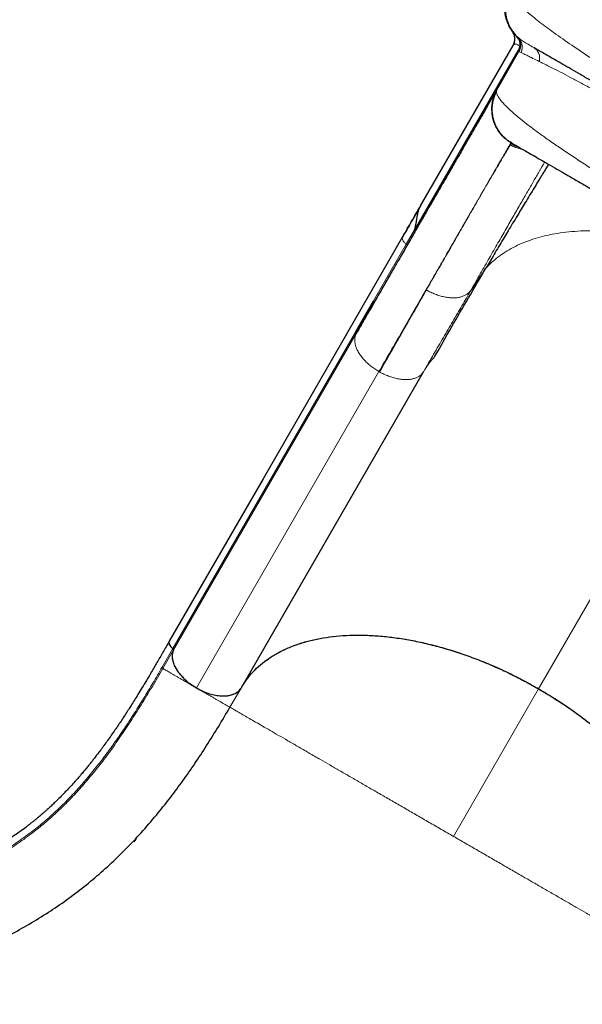
# Model space of a CAD drawing. Extents: x -106 to 375, y -9 to 439.
# Drawn here: x 145 to 167, y 156 to 194 of the extents above; entities that cross this region are included whole.
import ezdxf

# ---------------------------------------------------------------- set-up
doc = ezdxf.new("R2010")
doc.units = 0
doc.header["$LTSCALE"] = 0.125
doc.header["$MEASUREMENT"] = 0
doc.layers.add('CONTOUR', color=7, linetype='CONTINUOUS')

msp = doc.modelspace()

# ---------------------------------------------------------------- linework, layer by layer
at = {"layer": 'CONTOUR', "lineweight": 25}
for p, q in [((164.16107, 193.76297), (164.18187, 193.73703)), ((164.27043, 193.65493), (164.19492, 193.73098)), ((164.2078, 193.71933), (164.21086, 193.72462)), ((164.28038, 193.66226), (164.21588, 193.7118)), ((160.44021, 187.19366), (164.02747, 193.40698)), ((160.20561, 186.25078), (164.22384, 193.21054)), ((163.39441, 191.6855), (164.24362, 193.15636)), ((163.39077, 191.67832), (163.35928, 191.62092)), ((163.36565, 191.62693), (163.36206, 191.61962)), ((163.39168, 191.67731), (163.39442, 191.6855)), ((163.96769, 189.63336), (163.90889, 189.67259)), ((163.96482, 189.63379), (163.96769, 189.63336)), ((160.44021, 187.19366), (160.41854, 187.15614)), ((160.20637, 186.26678), (160.20561, 186.25078)), ((157.91956, 182.30482), (158.61833, 183.51688)), ((157.9473, 182.24879), (158.6453, 183.4598)), ((153.49029, 168.53105), (160.56031, 180.77668)), ((153.47607, 168.50705), (153.49068, 168.53078)), ((149.35385, 162.58054), (149.41482, 162.66733)), ((149.43116, 162.68994), (149.41521, 162.66704))]:
    msp.add_line(p, q, dxfattribs=at)
at = {"layer": 'CONTOUR', "lineweight": 18}
for p, q in [((164.22384, 193.21054), (164.22062, 193.21324)), ((163.94609, 189.59), (163.925, 189.55695)), ((163.94373, 189.63694), (163.95119, 189.63582)), ((160.20557, 186.2663), (159.88557, 185.71216)), ((158.61833, 183.51688), (159.88603, 185.7126)), ((162.38838, 183.91969), (162.98474, 184.79899)), ((173.90746, 183.89463), (165.01842, 168.49837)), ((150.84954, 170.05918), (157.91956, 182.30482)), ((157.9473, 182.24879), (150.87728, 170.00315)), ((158.83109, 180.78158), (151.76107, 168.53595)), ((158.85583, 180.76749), (158.83109, 180.78158)), ((150.8782, 170.00397), (150.46322, 169.28518)), ((153.0605, 167.78568), (153.49068, 168.53078)), ((165.01881, 168.49809), (161.72075, 162.78568))]:
    msp.add_line(p, q, dxfattribs=at)
at = {"layer": 'CONTOUR', "lineweight": 25, "flags": 128}
msp.add_lwpolyline([(159.74911, 185.99486), (155.99862, 179.49881), (154.34377, 176.63254), (150.71191, 170.34196)], dxfattribs=at)
at = {"layer": 'CONTOUR', "lineweight": 25}
for points, knots in [([(163.99858, 193.95069), (163.95796, 194.01183), (163.87605, 194.13511), (163.78898, 194.34135), (163.73121, 194.55825), (163.70717, 194.7803), (163.71543, 194.99989), (163.75553, 195.20957), (163.80763, 195.37585), (163.85448, 195.46652), (163.86978, 195.49616)], [0, 0, 0, 0, 0.13482892, 0.2718737, 0.40964822, 0.54661849, 0.68130322, 0.81236594, 0.93868519, 1, 1, 1, 1]), ([(163.89814, 195.52158), (163.8726, 195.46863), (163.823, 195.36578), (163.77339, 195.20764), (163.74216, 195.05787), (163.72616, 194.90771), (163.72516, 194.76478), (163.73703, 194.63253), (163.75803, 194.50926), (163.79246, 194.37483), (163.85121, 194.21556), (163.93422, 194.05472), (164.03939, 193.90225), (164.15155, 193.77143), (164.23963, 193.69733), (164.28077, 193.66271)], [0, 0, 0, 0, 0.085657038, 0.16639631, 0.241026947, 0.308582367, 0.386395854, 0.449191717, 0.502116276, 0.568761474, 0.651453322, 0.749431489, 0.832102337, 0.92156955, 1, 1, 1, 1]), ([(164.05118, 193.88394), (164.04421, 193.89231), (164.02057, 193.92072), (164.00426, 193.94389), (164.00096, 193.94823), (163.99932, 193.95037)], [0, 0, 0, 0, 0.17434847, 0.59122534, 1, 1, 1, 1]), ([(164.03814, 193.9091), (164.04627, 193.89781), (164.05448, 193.88641), (164.05871, 193.87327), (164.05876, 193.87314)], [0, 0, 0, 0, 0.98968077, 1, 1, 1, 1]), ([(164.1619, 193.76217), (164.17958, 193.7432), (164.21567, 193.70448), (164.25804, 193.63536), (164.29013, 193.55872), (164.309, 193.47647), (164.31388, 193.39218), (164.30448, 193.30953), (164.28307, 193.23117), (164.25917, 193.1838), (164.24746, 193.16059)], [0, 0, 0, 0, 0.11905187, 0.24299499, 0.37044093, 0.4997323, 0.62906088, 0.75661521, 0.8807288, 1, 1, 1, 1]), ([(164.08788, 193.55208), (164.08783, 193.55193), (164.07524, 193.51301), (164.06633, 193.49095), (164.05745, 193.46898)], [0, 0, 0, 0, 0.00381661, 1, 1, 1, 1]), ([(186.6113, 180.74639), (186.55882, 180.77669), (186.45396, 180.83723), (186.25953, 180.94948), (186.03539, 181.07889), (185.77829, 181.22732), (185.48813, 181.39485), (185.16595, 181.58086), (184.81209, 181.78516), (184.42646, 182.00781), (184.01155, 182.24735), (183.56848, 182.50316), (183.098, 182.77479), (182.60373, 183.06016), (182.08747, 183.35822), (181.55069, 183.66813), (180.99776, 183.98737), (180.43089, 184.31465), (179.85199, 184.64888), (179.26562, 184.98742), (178.67408, 185.32894), (178.07937, 185.6723), (177.48569, 186.01506), (176.89509, 186.35604), (176.30937, 186.69421), (175.72204, 187.0333), (175.13471, 187.3724), (174.54897, 187.71058), (173.95835, 188.05157), (173.36464, 188.39435), (172.76987, 188.73774), (172.17828, 189.0793), (171.59185, 189.41787), (171.01286, 189.75215), (170.44591, 190.07948), (169.89288, 190.39877), (169.35598, 190.70875), (168.83961, 191.00688), (168.34522, 191.29231), (167.87458, 191.56404), (167.43137, 191.81992), (167.01633, 192.05955), (166.63052, 192.2823), (166.2765, 192.48669), (165.95417, 192.67279), (165.6638, 192.84043), (165.40658, 192.98894), (165.18231, 193.11842), (164.98768, 193.23079), (164.88271, 193.29139), (164.83018, 193.32172)], [0, 0, 0, 0, 0.019862025, 0.039686759, 0.059528318, 0.080213499, 0.100861201, 0.121532618, 0.142807957, 0.164043203, 0.18530495, 0.206888295, 0.228429987, 0.249999556, 0.271582894, 0.293124585, 0.314694161, 0.335969481, 0.357204727, 0.378466492, 0.399151648, 0.41979935, 0.440470794, 0.460329447, 0.480154182, 0.499999137, 0.519857829, 0.539682587, 0.559527552, 0.580212787, 0.600860557, 0.621532054, 0.642807487, 0.664042838, 0.685304698, 0.706888163, 0.72842998, 0.749999676, 0.771583141, 0.793124957, 0.814694653, 0.835970086, 0.857205436, 0.878467295, 0.899152509, 0.919800257, 0.940471733, 0.960320306, 0.980145042, 1, 1, 1, 1]), ([(163.36237, 191.62868), (163.35663, 191.61874), (163.34539, 191.59927), (163.30941, 191.53695), (163.2621, 191.455), (163.20396, 191.3543), (163.1375, 191.23918), (163.06447, 191.11269), (162.98659, 190.9778), (162.90481, 190.83616), (162.82, 190.68925), (162.73332, 190.53913), (162.64594, 190.38777), (162.55955, 190.23815), (162.47522, 190.09208), (162.39434, 189.952), (162.31778, 189.81939), (162.24479, 189.69296), (162.1705, 189.56429), (162.08925, 189.42356), (161.9968, 189.26344), (161.89211, 189.08211), (161.77482, 188.87895), (161.64401, 188.65239), (161.49971, 188.40244), (161.34116, 188.12783), (161.16762, 187.82726), (160.97724, 187.4975), (160.76762, 187.13443), (160.53741, 186.7357), (160.28522, 186.29889), (160.0112, 185.82427), (159.71424, 185.30992), (159.41747, 184.79591), (159.12451, 184.28848), (158.839, 183.79396), (158.53703, 183.27095), (158.23805, 182.7531), (158.03602, 182.40318), (157.94314, 182.24229)], [0, 0, 0, 0, 0.03829401, 0.07503713, 0.11022913, 0.14386945, 0.17595742, 0.20596081, 0.23446573, 0.26147191, 0.28697921, 0.31141029, 0.33428765, 0.35561151, 0.3753821, 0.39359966, 0.40998044, 0.42486347, 0.4392069, 0.45500167, 0.47263813, 0.49184324, 0.51261711, 0.53495981, 0.55887136, 0.58388295, 0.6104076, 0.63844504, 0.66799488, 0.69963542, 0.732843, 0.76761741, 0.80395887, 0.84186838, 0.87275608, 0.90461322, 0.93743998, 0.97123621, 1, 1, 1, 1]), ([(163.96769, 189.63336), (163.98477, 189.6235), (164.019, 189.60374), (164.12371, 189.54328), (164.26645, 189.46087), (164.44907, 189.35544), (164.6696, 189.22811), (164.9271, 189.07945), (165.21995, 188.91037), (165.54719, 188.72144), (165.90738, 188.51348), (166.29791, 188.28801), (166.71696, 188.04607), (167.16279, 187.78867), (167.63381, 187.51673), (168.12875, 187.23097), (168.64572, 186.9325), (169.18179, 186.623), (169.73449, 186.3039), (170.30188, 185.97632), (170.88224, 185.64125), (171.47401, 185.29958), (172.07523, 184.95247), (172.68293, 184.60162), (173.2943, 184.24864), (173.90731, 183.89472), (174.52032, 183.5408), (175.13169, 183.18783), (175.73938, 182.83697), (176.34059, 182.48986), (176.93235, 182.14821), (177.51276, 181.81311), (178.08021, 181.48549), (178.6329, 181.1664), (179.16899, 180.85689), (179.68598, 180.5584), (180.1809, 180.27266), (180.65193, 180.00071), (181.09778, 179.7433), (181.5168, 179.50138), (181.90736, 179.27589), (182.26758, 179.06791), (182.59483, 178.87898), (182.8878, 178.70983), (183.14544, 178.56109), (183.36602, 178.43373), (183.54876, 178.32823), (183.69156, 178.24578), (183.79617, 178.18539), (183.83023, 178.16572), (183.84723, 178.1559)], [0, 0, 0, 0, 0.02070704, 0.04149568, 0.06246294, 0.0832691, 0.10407665, 0.12497576, 0.14572417, 0.16652818, 0.18747327, 0.20830658, 0.22911486, 0.2499799, 0.27074453, 0.29155145, 0.31247972, 0.33332658, 0.3541384, 0.37499181, 0.39578346, 0.4165932, 0.43749648, 0.45836262, 0.47917195, 0.49999919, 0.52080701, 0.54161593, 0.56250095, 0.58338492, 0.60419468, 0.62500558, 0.64584406, 0.66665602, 0.68751815, 0.70843207, 0.7292393, 0.75001887, 0.77086906, 0.79167709, 0.81252474, 0.83345486, 0.85425917, 0.87502308, 0.89591387, 0.91672233, 0.93753866, 0.95850372, 0.97929163, 1, 1, 1, 1]), ([(165.40353, 188.80438), (165.38675, 188.77709), (165.33488, 188.69273), (165.25548, 188.56339), (165.18654, 188.45102), (165.14671, 188.38606), (165.12927, 188.35762), (165.11347, 188.33183), (165.0993, 188.3087), (165.08675, 188.28823), (165.07583, 188.2704), (165.06403, 188.25113), (164.99036, 188.13081), (164.85791, 187.91419), (164.67393, 187.61255), (164.50258, 187.33095), (164.3287, 187.04453), (164.15093, 186.75093), (163.96983, 186.45091), (163.80119, 186.17066), (163.6336, 185.89127), (163.46559, 185.61018), (163.2962, 185.3256), (163.13625, 185.05586), (163.03456, 184.88342), (162.98483, 184.79909)], [0, 0, 0, 0, 0.01949825, 0.06027892, 0.09271021, 0.10016161, 0.10697927, 0.1131628, 0.11871188, 0.12362622, 0.12790555, 0.13154966, 0.13750797, 0.2146157, 0.28807617, 0.35668939, 0.42042343, 0.49865908, 0.5740844, 0.64449908, 0.70988183, 0.78668959, 0.86083378, 0.93194024, 1, 1, 1, 1]), ([(159.75921, 186.00901), (159.87177, 186.20437), (160.09689, 186.5951), (160.32639, 186.99379), (160.44114, 187.19313)], [0, 0, 0, 0, 0.50001024, 1, 1, 1, 1]), ([(160.44114, 187.19313), (160.42324, 187.15885), (160.38829, 187.09193), (160.35808, 187.00293), (160.3385, 186.93348), (160.32616, 186.88291), (160.3155, 186.83349), (160.29778, 186.74201), (160.27618, 186.60734), (160.24703, 186.4333), (160.22014, 186.32315), (160.20637, 186.26678)], [0, 0, 0, 0, 0.11610926, 0.2267011, 0.27997658, 0.33191344, 0.38254137, 0.43189847, 0.61343346, 0.80218874, 1, 1, 1, 1]), ([(160.41399, 187.14313), (160.30365, 186.95202), (160.07499, 186.55597), (159.85463, 186.17428), (159.7406, 185.97679)], [0, 0, 0, 0, 0.48256303, 1, 1, 1, 1]), ([(160.20465, 186.25018), (160.20911, 186.24589), (160.21806, 186.23728), (160.22591, 186.22338), (160.22959, 186.21), (160.22715, 186.20293), (160.22593, 186.19941)], [0, 0, 0, 0, 0.25052202, 0.50210128, 0.75231543, 1, 1, 1, 1]), ([(159.74164, 185.97634), (159.74183, 185.97766), (159.74286, 185.98454), (159.74705, 185.98983), (159.75044, 185.9941)], [0, 0, 0, 0, 0.19187428, 1, 1, 1, 1]), ([(161.00298, 181.37608), (161.2147, 181.74724), (161.63815, 182.48958), (162.29974, 183.63213), (162.7564, 184.41002), (162.98474, 184.79899)], [0, 0, 0, 0, 0.33331972, 0.66664723, 1, 1, 1, 1]), ([(158.85557, 180.76705), (158.98562, 180.99447), (159.24572, 181.4493), (159.62121, 182.10613), (159.98479, 182.74236), (160.33611, 183.35735), (160.55864, 183.7471), (160.66991, 183.94197)], [0, 0, 0, 0, 0.20001942, 0.40003064, 0.60002998, 0.80001778, 1, 1, 1, 1]), ([(153.49029, 168.53105), (153.55855, 168.6403), (153.6953, 168.85919), (153.94996, 169.15726), (154.23893, 169.432), (154.56397, 169.67943), (154.92278, 169.89873), (155.31536, 170.0883), (155.73967, 170.24824), (156.19337, 170.37806), (156.6734, 170.4769), (157.17748, 170.544), (157.70452, 170.57847), (158.25233, 170.58098), (158.81829, 170.55178), (159.39861, 170.49104), (159.99066, 170.39873), (160.59282, 170.27442), (161.20295, 170.11929), (161.81802, 169.93436), (162.43389, 169.72084), (163.06727, 169.47193), (163.71501, 169.1843), (164.37484, 168.85943), (164.80399, 168.61867), (165.01842, 168.49837)], [0, 0, 0, 0, 0.04287209, 0.08589058, 0.12895899, 0.17197793, 0.21485041, 0.25772399, 0.30074427, 0.34381464, 0.38683553, 0.42970965, 0.4725434, 0.51552348, 0.55855276, 0.60153198, 0.64436501, 0.68720845, 0.73019791, 0.77323701, 0.81622663, 0.8590702, 0.90602521, 0.95304464, 1, 1, 1, 1]), ([(153.49068, 168.53078), (153.55886, 168.63989), (153.69545, 168.8585), (153.94982, 169.15619), (154.23841, 169.43061), (154.56295, 169.67782), (154.92103, 169.8971), (155.31286, 170.0867), (155.73654, 170.24658), (156.18956, 170.3764), (156.66884, 170.47535), (157.17224, 170.54292), (157.69894, 170.57789), (158.24691, 170.58063), (158.8131, 170.55158), (159.39368, 170.49097), (159.98574, 170.39898), (160.58769, 170.27512), (161.19744, 170.12042), (161.81215, 169.93588), (162.42772, 169.72277), (163.00539, 169.49578), (163.54358, 169.26107), (164.04209, 169.02397), (164.53546, 168.77115), (164.85778, 168.58907), (165.01881, 168.49809)], [0, 0, 0, 0, 0.04282022, 0.08578596, 0.12880204, 0.17176961, 0.21459139, 0.25741467, 0.30038374, 0.34340421, 0.38637693, 0.4292033, 0.47206019, 0.51506353, 0.55811795, 0.60112391, 0.64398301, 0.68680454, 0.72977242, 0.77279002, 0.815758, 0.85857961, 0.8939081, 0.92929091, 0.96467279, 1, 1, 1, 1]), ([(150.71138, 170.34246), (150.62927, 170.20018), (150.47072, 169.92548), (150.24148, 169.52821), (150.02967, 169.16256), (149.83617, 168.83484), (149.6613, 168.54365), (149.50446, 168.28681), (149.36519, 168.06224), (149.242, 167.86651), (149.08068, 167.61358), (148.8711, 167.29215), (148.60336, 166.89533), (148.37188, 166.56537), (148.18499, 166.30745), (148.05195, 166.1278), (147.93071, 165.96744), (147.82171, 165.82601), (147.72316, 165.70035), (147.62887, 165.58206), (147.53048, 165.46062), (147.42135, 165.3284), (147.29924, 165.18353), (147.1644, 165.02738), (146.9593, 164.79615), (146.68981, 164.50624), (146.42426, 164.239), (146.22848, 164.05102), (146.10569, 163.93619), (145.99239, 163.83285), (145.89274, 163.74394), (145.80757, 163.66941), (145.73085, 163.60337), (145.65163, 163.53619), (145.56711, 163.46576), (145.47469, 163.39018), (145.37655, 163.31145), (145.26759, 163.22592), (145.12214, 163.11444), (144.94735, 162.98496), (144.74904, 162.84413), (144.56194, 162.71642), (144.38384, 162.59927), (144.19046, 162.47642), (143.97344, 162.34401), (143.7259, 162.19991), (143.45351, 162.04884), (143.14925, 161.88883), (142.80705, 161.7191), (142.4424, 161.54901), (142.0713, 161.3862), (141.78018, 161.26555), (141.57449, 161.18332), (141.4521, 161.13526), (141.33994, 161.09196), (141.24386, 161.05541), (141.16763, 161.02674), (141.09762, 161.00065), (141.01741, 160.97102), (140.91043, 160.93198), (140.77361, 160.88283), (140.50631, 160.78863), (140.11587, 160.65662), (139.60633, 160.49415), (139.09495, 160.33987), (138.58086, 160.19189), (138.06353, 160.04832), (137.45671, 159.88455), (136.76154, 159.69944), (135.98672, 159.49179), (135.2191, 159.28621), (134.63808, 159.13055), (134.24273, 159.02463), (134.02384, 158.96598), (133.79146, 158.90372), (133.53354, 158.83461), (133.24161, 158.75639), (132.92253, 158.67089), (132.57756, 158.57845), (132.20797, 158.47942), (131.80786, 158.37221), (131.37723, 158.25682), (131.07996, 158.17716), (130.92624, 158.13597)], [0, 0, 0, 0, 0.01744394, 0.03368054, 0.04870471, 0.06251772, 0.07513317, 0.08636165, 0.09644003, 0.1053691, 0.11318623, 0.131668, 0.1512987, 0.17208225, 0.18269571, 0.19249942, 0.20139544, 0.20938376, 0.21646439, 0.22303685, 0.23006594, 0.23801717, 0.24688992, 0.2566833, 0.26729645, 0.29122016, 0.31441301, 0.32332533, 0.33202119, 0.33981946, 0.34659675, 0.35235309, 0.35709415, 0.36207895, 0.36826635, 0.37397149, 0.38041898, 0.38760876, 0.39528202, 0.40861686, 0.42106005, 0.43261176, 0.44327216, 0.45354061, 0.46736144, 0.48161071, 0.49637367, 0.51346945, 0.53168863, 0.5510001, 0.56979479, 0.58715681, 0.59316417, 0.59897908, 0.60434062, 0.60875983, 0.61222524, 0.61478006, 0.6182933, 0.62308684, 0.62916133, 0.63651735, 0.65828301, 0.67930237, 0.69956254, 0.71928609, 0.73873179, 0.75790483, 0.78634794, 0.81476484, 0.84304402, 0.87063514, 0.87858445, 0.88646842, 0.89467833, 0.90411029, 0.91479953, 0.92674605, 0.93916148, 0.95269459, 0.96734538, 0.98311385, 1, 1, 1, 1]), ([(150.70983, 170.32949), (150.70521, 170.32106), (150.69089, 170.29496), (150.70125, 170.23521), (150.73928, 170.16092), (150.79482, 170.09988), (150.83613, 170.06868), (150.85, 170.05821)], [0, 0, 0, 0, 0.11983824, 0.37102132, 0.62267535, 0.87337706, 1, 1, 1, 1]), ([(150.7131, 170.34141), (150.70647, 170.3249), (150.6929, 170.29111), (150.70927, 170.22282), (150.75195, 170.14752), (150.80666, 170.09094), (150.84305, 170.06399), (150.84954, 170.05918)], [0, 0, 0, 0, 0.21118291, 0.43243298, 0.68254912, 0.94341796, 1, 1, 1, 1]), ([(150.87728, 170.00315), (150.85957, 169.95739), (150.82415, 169.86584), (150.82038, 169.70635), (150.85246, 169.53655), (150.92244, 169.35857), (151.03126, 169.17758), (151.17278, 169.00109), (151.34121, 168.83517), (151.53552, 168.67585), (151.6834, 168.58412), (151.76107, 168.53595)], [0, 0, 0, 0, 0.11058513, 0.2212129, 0.33169044, 0.44214252, 0.55377173, 0.66543694, 0.77315207, 0.88086062, 1, 1, 1, 1]), ([(150.87728, 170.00315), (150.87822, 170.00735), (150.88007, 170.01553), (150.8749, 170.03037), (150.86477, 170.04537), (150.85433, 170.05426), (150.84907, 170.05874)], [0, 0, 0, 0, 0.25611677, 0.50020082, 0.74831102, 1, 1, 1, 1]), ([(150.85, 170.05821), (150.85542, 170.05397), (150.86627, 170.04547), (150.87663, 170.03061), (150.88178, 170.01564), (150.87926, 170.00765), (150.87793, 170.00343)], [0, 0, 0, 0, 0.24704483, 0.49481175, 0.73374157, 1, 1, 1, 1]), ([(150.84127, 169.8908), (150.83815, 169.88186), (150.81897, 169.82677), (150.82065, 169.70874), (150.85014, 169.54087), (150.92018, 169.36411), (151.02621, 169.18529), (151.1649, 169.00891), (151.3333, 168.84091), (151.53137, 168.67814), (151.68235, 168.58466), (151.76164, 168.53557)], [0, 0, 0, 0, 0.02333015, 0.14376716, 0.26420001, 0.38464217, 0.50526314, 0.6258935, 0.74633732, 0.86678249, 1, 1, 1, 1]), ([(151.76107, 168.53595), (151.83461, 168.49631), (151.98391, 168.41585), (152.21586, 168.32646), (152.4481, 168.26138), (152.67231, 168.22546), (152.88554, 168.22043), (153.07398, 168.24748), (153.23692, 168.3028), (153.35405, 168.37407), (153.43809, 168.4518), (153.47282, 168.50452), (153.49029, 168.53105)], [0, 0, 0, 0, 0.106394511, 0.215978363, 0.322324672, 0.431648303, 0.539274993, 0.650344324, 0.753787476, 0.859937472, 0.92953413, 1, 1, 1, 1]), ([(151.76164, 168.53557), (151.83582, 168.49555), (151.9842, 168.41549), (152.21583, 168.3252), (152.44587, 168.26097), (152.6692, 168.22543), (152.87867, 168.22039), (153.06913, 168.24483), (153.23323, 168.29964), (153.37116, 168.379), (153.43188, 168.45437), (153.46202, 168.49177)], [0, 0, 0, 0, 0.111303002, 0.222615281, 0.333918784, 0.445229776, 0.556666923, 0.668112308, 0.779290085, 0.890464471, 1, 1, 1, 1]), ([(165.01842, 168.49837), (165.21153, 168.3839), (165.5984, 168.15459), (166.15991, 167.78305), (166.70493, 167.39361), (167.2286, 166.98677), (167.72856, 166.56494), (168.20249, 166.12891), (168.64951, 165.68042), (169.0677, 165.22174), (169.45428, 164.75594), (169.80699, 164.2854), (170.12399, 163.81149), (170.40514, 163.33579), (170.64946, 162.86044), (170.8553, 162.38863), (171.02128, 161.92264), (171.14594, 161.46412), (171.22992, 161.0143), (171.27317, 160.57531), (171.27534, 160.1501), (171.23502, 159.72765), (171.14581, 159.31238), (171.00867, 158.90552), (170.87672, 158.65581), (170.8108, 158.53105)], [0, 0, 0, 0, 0.04287209, 0.08589058, 0.12895898, 0.17197793, 0.2148504, 0.25772399, 0.30074426, 0.34381463, 0.38683552, 0.42970963, 0.47254339, 0.51552347, 0.55855275, 0.60153197, 0.644365, 0.68720844, 0.7301979, 0.773237, 0.81622662, 0.85907019, 0.90602521, 0.95304463, 1, 1, 1, 1]), ([(165.01881, 168.49809), (165.17777, 168.40433), (165.49581, 168.21674), (165.96012, 167.91686), (166.41781, 167.60172), (166.86622, 167.27037), (167.30372, 166.92393), (167.72067, 166.56986), (168.11598, 166.20949), (168.48914, 165.84429), (168.84626, 165.4684), (169.18552, 165.08273), (169.50534, 164.68841), (169.79879, 164.294), (170.06538, 163.90085), (170.30518, 163.51023), (170.52189, 163.11587), (170.71379, 162.71903), (170.87983, 162.32104), (171.01638, 161.93078), (171.12377, 161.54939), (171.20273, 161.17782), (171.25441, 160.80992), (171.27725, 160.44722), (171.27065, 160.09111), (171.23488, 159.74912), (171.17096, 159.42189), (171.07944, 159.11028), (170.96253, 158.81107), (170.86161, 158.62416), (170.81119, 158.53078)], [0, 0, 0, 0, 0.03524609, 0.07051971, 0.10576659, 0.14203152, 0.17832553, 0.21459003, 0.24983722, 0.28511201, 0.32035965, 0.35663098, 0.39293151, 0.42920284, 0.46447622, 0.49977679, 0.5350497, 0.57135245, 0.6076848, 0.64398799, 0.67923254, 0.71450384, 0.74974762, 0.78601885, 0.82232009, 0.85859218, 0.89391753, 0.9292972, 0.96467593, 1, 1, 1, 1]), ([(138.74562, 156.80149), (139.03016, 156.87956), (139.59926, 157.03572), (140.41681, 157.28526), (141.20792, 157.54707), (141.97021, 157.82309), (142.70508, 158.11392), (143.46043, 158.44096), (144.231, 158.80929), (145.01196, 159.22501), (145.7603, 159.66819), (146.4784, 160.14062), (147.16872, 160.64414), (147.83375, 161.18061), (148.47594, 161.75197), (149.0977, 162.36011), (149.70139, 163.00687), (150.25661, 163.65585), (150.768, 164.30082), (151.23911, 164.93538), (151.70303, 165.60025), (152.16068, 166.29664), (152.61331, 167.02175), (152.91144, 167.53104), (153.0605, 167.78568)], [0, 0, 0, 0, 0.04166434, 0.08333044, 0.12499824, 0.16666344, 0.20833026, 0.24999883, 0.29999776, 0.34999818, 0.39999899, 0.44999908, 0.5, 0.55000092, 0.60000101, 0.65000182, 0.70000224, 0.75000117, 0.79166974, 0.83333656, 0.87500176, 0.91666956, 0.95833566, 1, 1, 1, 1]), ([(170.34917, 157.73265), (170.16645, 157.42339), (169.79053, 156.78718), (169.16896, 155.82956), (168.49973, 154.86133), (167.79148, 153.90251), (167.04729, 152.95498), (166.26884, 152.02053), (165.41306, 151.04973), (164.4755, 150.04744), (163.45239, 149.01947), (162.39333, 148.01797), (161.30092, 147.04489), (160.17765, 146.10213), (159.02597, 145.19147), (157.84827, 144.31472), (156.6469, 143.47374), (155.42425, 142.67041), (154.18276, 141.90664), (152.92502, 141.18445), (151.71423, 140.53824), (150.55501, 139.96289), (149.45092, 139.45282), (148.34307, 138.97921), (147.23362, 138.54328), (146.12516, 138.14737), (145.0194, 137.78868), (144.2878, 137.58487), (143.922, 137.48297)], [0, 0, 0, 0, 0.03384519, 0.06962755, 0.10541209, 0.14119533, 0.17697734, 0.21276142, 0.24854653, 0.29029304, 0.33204026, 0.37378878, 0.41553621, 0.45728373, 0.49903188, 0.54078004, 0.58252756, 0.62427499, 0.66602351, 0.70777073, 0.74951724, 0.78530235, 0.82108643, 0.85686843, 0.89265168, 0.92843622, 0.96421858, 1, 1, 1, 1]), ([(137.82128, 132.41851), (138.04093, 132.47736), (138.46679, 132.59147), (139.08541, 132.7572), (139.66373, 132.91216), (140.20175, 133.05634), (140.69946, 133.18976), (141.14926, 133.31034), (141.55264, 133.41846), (141.91109, 133.51452), (142.23556, 133.60138), (142.53801, 133.68224), (142.8594, 133.768), (143.21218, 133.86187), (143.59888, 133.96462), (143.99314, 134.06959), (144.39505, 134.17742), (144.79691, 134.28701), (145.18714, 134.39614), (145.5542, 134.50212), (145.89409, 134.60355), (146.20649, 134.69966), (146.50012, 134.79261), (146.79127, 134.88733), (147.09634, 134.98944), (147.42297, 135.10198), (147.78387, 135.2301), (148.18037, 135.37548), (148.60716, 135.53744), (149.04287, 135.70851), (149.47755, 135.88486), (150.08641, 136.13968), (150.86464, 136.48135), (151.81147, 136.92331), (152.74865, 137.38632), (153.68081, 137.87221), (154.54116, 138.34409), (155.33027, 138.79613), (156.051, 139.22454), (156.77707, 139.67195), (157.51672, 140.14434), (158.21119, 140.60423), (158.85366, 141.04354), (159.42985, 141.44861), (159.87009, 141.76655), (160.17606, 141.9914), (160.35567, 142.12452), (160.53247, 142.25667), (160.70647, 142.3878), (160.8734, 142.51462), (161.02453, 142.63033), (161.14765, 142.72523), (161.24071, 142.79732), (161.30774, 142.84943), (161.36724, 142.89581), (161.43386, 142.94788), (161.52049, 143.01583), (161.62721, 143.09994), (161.74823, 143.19583), (161.92836, 143.33943), (162.16809, 143.53244), (162.47138, 143.78006), (162.80846, 144.05941), (163.17672, 144.36984), (163.56589, 144.70418), (163.95037, 145.04087), (164.32248, 145.37289), (164.68217, 145.69977), (165.09273, 146.07965), (165.55024, 146.51258), (166.05475, 147.00301), (166.62, 147.56742), (167.24557, 148.21313), (167.92508, 148.94312), (168.58596, 149.68264), (169.22678, 150.43033), (169.84304, 151.18098), (170.30209, 151.76537), (170.61719, 152.17873), (170.80023, 152.42246), (170.97969, 152.66506), (171.15722, 152.90872), (171.34045, 153.16413), (171.5371, 153.44292), (171.75276, 153.75457), (171.99092, 154.10634), (172.25042, 154.49943), (172.52968, 154.93496), (172.82299, 155.4075), (173.12791, 155.91656), (173.44171, 156.46128), (173.65815, 156.83625), (173.76974, 157.02958)], [0, 0, 0, 0, 0.01628705, 0.03157784, 0.0458723, 0.05917037, 0.071472, 0.08277694, 0.09252285, 0.10138255, 0.10935626, 0.11658524, 0.12381407, 0.13319232, 0.14275011, 0.15249119, 0.16241951, 0.17251812, 0.18221094, 0.19121744, 0.19953506, 0.20716148, 0.21409634, 0.22099124, 0.2283975, 0.23631514, 0.24474421, 0.25460694, 0.26507406, 0.27566618, 0.28615217, 0.29653215, 0.31972819, 0.34249374, 0.3652253, 0.38795065, 0.41067, 0.42851943, 0.44636841, 0.4643573, 0.4829791, 0.50227625, 0.51731133, 0.5323914, 0.54694761, 0.55172936, 0.55645073, 0.56111174, 0.56571238, 0.57025265, 0.5743911, 0.5777685, 0.58009939, 0.58184755, 0.58314676, 0.58487838, 0.58720327, 0.59012145, 0.59348664, 0.59698562, 0.60471674, 0.61298936, 0.62180351, 0.63247703, 0.64354649, 0.65437846, 0.66495304, 0.67527021, 0.68532995, 0.70061805, 0.71549894, 0.73037323, 0.75188835, 0.77340806, 0.79493044, 0.81645322, 0.83792916, 0.85903423, 0.86590421, 0.87272728, 0.87950357, 0.88623304, 0.89310116, 0.90081897, 0.9094564, 0.91901343, 0.93001192, 0.94201985, 0.95503443, 0.96904626, 0.98403998, 1, 1, 1, 1])]:
    msp.add_open_spline(points, degree=3, knots=knots, dxfattribs=at)
at = {"layer": 'CONTOUR', "lineweight": 18}
for points, knots in [([(163.91455, 195.5131), (163.91154, 195.49076), (163.9025, 195.42349), (164.02828, 195.23865), (164.27975, 194.96492), (164.66029, 194.6253), (165.15619, 194.23047), (165.76441, 193.78451), (166.47532, 193.29187), (167.28098, 192.75641), (168.17272, 192.18227), (169.14069, 191.57434), (170.17549, 190.93725), (171.2669, 190.27596), (172.40448, 189.59561), (173.57749, 188.90198), (174.77526, 188.20073), (175.9867, 187.49811), (177.20096, 186.8003), (178.407, 186.11359), (179.59429, 185.4445), (180.75235, 184.79943), (181.87081, 184.18489), (182.93993, 183.60729), (183.95051, 183.07279), (184.89359, 182.58745), (185.76046, 182.15725), (186.5429, 181.78822), (187.23321, 181.48488), (187.8237, 181.25136), (188.30691, 181.09198), (188.67356, 181.01001), (188.9304, 180.99837), (188.99518, 181.05507), (189.02756, 181.08341)], [0, 0, 0, 0, 0.01585286, 0.04773003, 0.07960321, 0.11148133, 0.14334333, 0.17517104, 0.2069653, 0.23872808, 0.27046295, 0.30217064, 0.33384872, 0.36550328, 0.3971419, 0.42876685, 0.46038083, 0.49198981, 0.52359778, 0.55521116, 0.58683522, 0.61847276, 0.65012888, 0.68180787, 0.71351244, 0.74524495, 0.77700993, 0.80881185, 0.84064365, 0.87249475, 0.90436711, 0.93625325, 0.96813361, 1, 1, 1, 1]), ([(164.21589, 193.71179), (164.19959, 193.72697), (164.16705, 193.75729), (164.16296, 193.76118), (164.16092, 193.76312)], [0, 0, 0, 0, 0.500693947, 1, 1, 1, 1]), ([(164.18187, 193.73703), (164.19721, 193.71941), (164.23526, 193.67573), (164.27057, 193.59299), (164.29177, 193.49409), (164.28504, 193.42409), (164.28168, 193.38912)], [0, 0, 0, 0, 0.18416345, 0.45664403, 0.72849231, 1, 1, 1, 1]), ([(164.33659, 193.13412), (164.35376, 193.18292), (164.389, 193.28309), (164.37894, 193.44521), (164.32331, 193.59746), (164.25108, 193.67434), (164.21589, 193.71179)], [0, 0, 0, 0, 0.24359345, 0.5, 0.75640655, 1, 1, 1, 1]), ([(164.83016, 193.32173), (164.75231, 193.3669), (164.59701, 193.457), (164.42528, 193.56319), (164.3192, 193.63189), (164.28651, 193.65746), (164.28038, 193.66226)], [0, 0, 0, 0, 0.31075558, 0.61991741, 0.92867373, 1, 1, 1, 1]), ([(164.18828, 193.44092), (164.16885, 193.44908), (164.12922, 193.46574), (164.08809, 193.4639), (164.0541, 193.4452), (164.03689, 193.41921), (164.02813, 193.40598)], [0, 0, 0, 0, 0.23561447, 0.48071499, 0.73568142, 1, 1, 1, 1]), ([(164.28082, 193.38963), (164.26367, 193.39978), (164.22975, 193.41987), (164.202, 193.43395), (164.18828, 193.44092)], [0, 0, 0, 0, 0.50556931, 1, 1, 1, 1]), ([(164.22063, 193.21324), (164.23474, 193.24008), (164.26277, 193.2934), (164.27541, 193.35733), (164.28169, 193.38908)], [0, 0, 0, 0, 0.50348289, 1, 1, 1, 1]), ([(164.30889, 193.36505), (164.30864, 193.36715), (164.30813, 193.37143), (164.30233, 193.37786), (164.29389, 193.38399), (164.28571, 193.3874), (164.28169, 193.38908)], [0, 0, 0, 0, 0.24634125, 0.49999356, 0.75365429, 1, 1, 1, 1]), ([(165.03918, 192.79063), (165.04758, 192.84155), (165.06484, 192.94611), (165.02882, 193.10065), (164.95097, 193.23544), (164.86973, 193.29347), (164.83016, 193.32173)], [0, 0, 0, 0, 0.24351509, 0.5, 0.75648491, 1, 1, 1, 1]), ([(164.22371, 193.21049), (164.22795, 193.20593), (164.2366, 193.19661), (164.24381, 193.18189), (164.24739, 193.16772), (164.2449, 193.16016), (164.24368, 193.15648)], [0, 0, 0, 0, 0.24572059, 0.50230287, 0.75748127, 1, 1, 1, 1]), ([(164.33766, 193.13371), (164.31269, 193.14491), (164.26309, 193.16714), (164.25013, 193.16002), (164.24369, 193.15649)], [0, 0, 0, 0, 0.50346815, 1, 1, 1, 1]), ([(165.03918, 192.79063), (164.95572, 192.83073), (164.78908, 192.91081), (164.59417, 193.00557), (164.43701, 193.08293), (164.37006, 193.11706), (164.33652, 193.13416)], [0, 0, 0, 0, 0.25035382, 0.49986473, 0.74944345, 1, 1, 1, 1]), ([(186.04671, 180.6619), (185.96651, 180.7159), (185.80609, 180.82392), (185.51804, 181.01144), (185.19631, 181.21697), (184.83831, 181.44186), (184.44583, 181.68512), (184.02026, 181.94601), (183.56326, 182.22361), (183.07643, 182.51709), (182.56138, 182.82554), (182.01972, 183.14812), (181.45343, 183.48375), (180.86487, 183.83113), (180.25629, 184.18903), (179.62995, 184.55618), (178.98813, 184.93133), (178.33311, 185.31322), (177.6675, 185.70038), (176.99386, 186.09132), (176.31476, 186.4846), (175.63274, 186.87876), (174.95036, 187.27234), (174.27022, 187.66383), (173.59482, 188.05176), (172.92671, 188.43464), (172.26839, 188.811), (171.62263, 189.17923), (170.99179, 189.53793), (170.37791, 189.88583), (169.78306, 190.2217), (169.20925, 190.54431), (168.65854, 190.8524), (168.13297, 191.14475), (167.63455, 191.42011), (167.16555, 191.67715), (166.72718, 191.91499), (166.32056, 192.13299), (165.94658, 192.33066), (165.60722, 192.50682), (165.30018, 192.66293), (165.12618, 192.74802), (165.03919, 192.79057)], [0, 0, 0, 0, 0.024971436, 0.049945482, 0.074921763, 0.099901438, 0.12488536, 0.14987301, 0.174863462, 0.199856053, 0.224851382, 0.249851883, 0.274857004, 0.299865939, 0.324877683, 0.349891194, 0.374906434, 0.39992491, 0.424945884, 0.449968279, 0.47499074, 0.500012298, 0.525033415, 0.550055277, 0.575077504, 0.600098755, 0.625117763, 0.650129892, 0.67513716, 0.700143286, 0.725149128, 0.750153711, 0.775155251, 0.800152182, 0.82514418, 0.85013256, 0.875115343, 0.900095176, 0.925073957, 0.95005168, 0.975027368, 1, 1, 1, 1]), ([(163.36206, 191.61962), (163.34324, 191.58332), (163.2943, 191.48894), (163.24204, 191.32459), (163.20332, 191.13207), (163.19109, 190.93577), (163.20399, 190.7397), (163.24222, 190.54693), (163.30557, 190.36089), (163.39249, 190.18462), (163.50137, 190.02083), (163.63096, 189.87306), (163.77767, 189.74168), (163.88839, 189.67185), (163.94373, 189.63694)], [0, 0, 0, 0, 0.05378264, 0.13982139, 0.22587418, 0.31190835, 0.39791825, 0.48389262, 0.56986699, 0.65587688, 0.74191105, 0.82796384, 0.91400259, 1, 1, 1, 1]), ([(163.90889, 189.67259), (163.87566, 189.69376), (163.78928, 189.74879), (163.66571, 189.85979), (163.51813, 190.02376), (163.38142, 190.23713), (163.27467, 190.50115), (163.22017, 190.78084), (163.21857, 191.03446), (163.25236, 191.25294), (163.30299, 191.43606), (163.35577, 191.55082), (163.38216, 191.60819)], [0, 0, 0, 0, 0.05381883, 0.13989033, 0.22597402, 0.35496296, 0.48389159, 0.61282022, 0.74180915, 0.82789285, 0.91396434, 1, 1, 1, 1]), ([(163.38216, 191.60819), (163.38164, 191.62404), (163.38074, 191.65182), (163.3884, 191.66966), (163.39168, 191.67731)], [0, 0, 0, 0, 0.57088585, 1, 1, 1, 1]), ([(163.38217, 191.6082), (163.38698, 191.58112), (163.39664, 191.52683), (163.44834, 191.42555), (163.52651, 191.31083), (163.63334, 191.18226), (163.76787, 191.041), (163.92877, 190.88793), (164.11466, 190.72373), (164.34918, 190.52881), (164.64207, 190.29908), (165.00147, 190.0315), (165.39694, 189.74912), (165.82555, 189.4533), (166.28587, 189.14437), (166.7771, 188.82224), (167.29708, 188.48788), (167.8417, 188.1434), (168.40736, 187.79067), (168.99218, 187.43038), (169.59606, 187.06231), (170.21794, 186.68679), (170.85459, 186.30557), (171.50167, 185.92102), (172.15627, 185.53472), (172.81776, 185.14688), (173.48629, 184.75734), (174.1603, 184.36698), (174.83644, 183.97773), (175.51141, 183.59151), (176.18329, 183.2095), (176.84984, 182.83303), (177.50808, 182.46391), (178.1547, 182.10413), (178.78874, 181.7544), (179.41012, 181.41501), (180.018, 181.08671), (180.60912, 180.77162), (181.17988, 180.47201), (181.72768, 180.18968), (182.25236, 179.92511), (182.75286, 179.67945), (183.2268, 179.45438), (183.67037, 179.25237), (184.08103, 179.07506), (184.42564, 178.93647), (184.71276, 178.83023), (184.95035, 178.75032), (185.16505, 178.6871), (185.35548, 178.64102), (185.52058, 178.61243), (185.6588, 178.60193), (185.77232, 178.60788), (185.82424, 178.62678), (185.85026, 178.63624)], [0, 0, 0, 0, 0.01604286, 0.03214863, 0.0482553, 0.06429947, 0.08023519, 0.09608411, 0.11188466, 0.12769094, 0.14882509, 0.16991598, 0.19085765, 0.21162842, 0.23233667, 0.2530815, 0.27388362, 0.29460806, 0.31518606, 0.33566825, 0.35616612, 0.37673385, 0.39733258, 0.41783958, 0.43822653, 0.45858294, 0.47901253, 0.49953669, 0.52009196, 0.54061946, 0.56114395, 0.5817318, 0.60229139, 0.62276965, 0.64320823, 0.66371595, 0.68434788, 0.70506849, 0.7257607, 0.74640487, 0.76709924, 0.7879443, 0.80892013, 0.82990647, 0.85086776, 0.87187733, 0.88774828, 0.90370671, 0.91971947, 0.93573905, 0.95173437, 0.967752, 0.98384347, 1, 1, 1, 1]), ([(163.94409, 189.63756), (163.93643, 189.6243), (163.92111, 189.59776), (163.86503, 189.50062), (163.78501, 189.36203), (163.67891, 189.17826), (163.54761, 188.95084), (163.39116, 188.67987), (163.20987, 188.36586), (163.00393, 188.00916), (162.77365, 187.6103), (162.51975, 187.17054), (162.2429, 186.69102), (161.94378, 186.17294), (161.62308, 185.61745), (161.28145, 185.02575), (160.9196, 184.399), (160.53817, 183.73834), (160.13792, 183.04509), (159.71944, 182.32025), (159.28512, 181.56798), (158.98232, 181.04352), (158.83091, 180.78128)], [0, 0, 0, 0, 0.0499972, 0.09999781, 0.15000134, 0.20000608, 0.25000991, 0.30001095, 0.35000833, 0.40000288, 0.44999758, 0.49999497, 0.5499955, 0.59999814, 0.65000111, 0.70000256, 0.75000133, 0.79999765, 0.84999379, 0.89999265, 0.94999503, 1, 1, 1, 1]), ([(163.92504, 189.55693), (163.90746, 189.52898), (163.87238, 189.47321), (163.79339, 189.34296), (163.69557, 189.1794), (163.57725, 188.97953), (163.43911, 188.74456), (163.28072, 188.47373), (163.10201, 188.16693), (162.90334, 187.82473), (162.6855, 187.44851), (162.44952, 187.04005), (162.19616, 186.60065), (161.92564, 186.13073), (161.63811, 185.63053), (161.33302, 185.09909), (161.01168, 184.53875), (160.78378, 184.14085), (160.66959, 183.94147)], [0, 0, 0, 0, 0.06284614, 0.1254421, 0.18779815, 0.25001183, 0.31220963, 0.37454789, 0.43716328, 0.4999965, 0.5628797, 0.62546259, 0.68779329, 0.7500212, 0.81223253, 0.87455833, 0.93714472, 1, 1, 1, 1]), ([(164.39715, 189.38542), (164.35679, 189.39293), (164.25387, 189.41211), (164.09413, 189.46821), (163.9814, 189.52736), (163.92504, 189.55693)], [0, 0, 0, 0, 0.243881601, 0.622022938, 1, 1, 1, 1]), ([(164.04934, 189.58387), (164.03685, 189.5902), (164.00419, 189.60676), (163.9686, 189.61043), (163.95359, 189.59681), (163.94609, 189.59)], [0, 0, 0, 0, 0.236449784, 0.618228613, 1, 1, 1, 1]), ([(164.27603, 189.45534), (164.24175, 189.46389), (164.12589, 189.49278), (164.02038, 189.54983), (163.94609, 189.59)], [0, 0, 0, 0, 0.29584949, 1, 1, 1, 1]), ([(165.25254, 188.89155), (165.24661, 188.8814), (165.1832, 188.77286), (165.04158, 188.52928), (164.82657, 188.15877), (164.58846, 187.74731), (164.33121, 187.30186), (164.05483, 186.82243), (163.75968, 186.30965), (163.44586, 185.76369), (163.11272, 185.18343), (162.76182, 184.5716), (162.51299, 184.13722), (162.38832, 183.91959)], [0, 0, 0, 0, 0.0102312, 0.10935557, 0.20880414, 0.30825812, 0.40717991, 0.50575518, 0.6041909, 0.702636, 0.80132234, 0.90045992, 1, 1, 1, 1]), ([(162.98483, 184.79909), (163.05421, 184.86962), (163.19609, 185.01384), (163.44135, 185.21494), (163.71881, 185.40782), (164.03285, 185.58824), (164.36436, 185.74405), (164.70884, 185.8762), (165.06189, 185.98582), (165.44478, 186.07845), (165.85802, 186.1518), (166.30168, 186.20369), (166.77557, 186.23184), (167.27903, 186.23403), (167.81083, 186.20828), (168.36938, 186.15253), (168.9525, 186.06477), (169.55724, 185.94449), (170.18031, 185.7888), (170.72268, 185.63142), (171.05641, 185.51363), (171.17697, 185.47108)], [0, 0, 0, 0, 0.04534821, 0.09272886, 0.14214685, 0.19364426, 0.24730144, 0.29371876, 0.34167174, 0.3911661, 0.4422081, 0.49476463, 0.54882221, 0.60436345, 0.66130931, 0.71959929, 0.77917759, 0.83992455, 0.90173244, 0.96450268, 1, 1, 1, 1]), ([(159.88603, 185.7126), (159.857, 185.73685), (159.79879, 185.78546), (159.74833, 185.86923), (159.73154, 185.93463), (159.73927, 185.96655), (159.74164, 185.97634)], [0, 0, 0, 0, 0.28994364, 0.58122329, 0.87158646, 1, 1, 1, 1]), ([(159.913, 185.65551), (159.91428, 185.65951), (159.91688, 185.66761), (159.91173, 185.68294), (159.90187, 185.6986), (159.89096, 185.70768), (159.88557, 185.71216)], [0, 0, 0, 0, 0.24699454, 0.5, 0.75300546, 1, 1, 1, 1]), ([(160.56031, 180.77668), (160.69113, 181.00256), (160.95282, 181.45438), (161.33012, 182.09958), (161.69571, 182.72447), (162.0496, 183.33089), (162.27526, 183.72308), (162.38809, 183.91918)], [0, 0, 0, 0, 0.19976973, 0.39959962, 0.59961843, 0.79980212, 1, 1, 1, 1]), ([(160.66973, 183.94168), (160.72611, 183.91081), (160.83886, 183.84907), (161.01431, 183.77434), (161.19045, 183.71376), (161.36511, 183.66926), (161.53525, 183.64126), (161.69806, 183.63064), (161.8505, 183.63816), (161.99052, 183.66296), (162.11653, 183.70403), (162.22622, 183.76083), (162.31975, 183.83132), (162.3653, 183.88988), (162.38806, 183.91914)], [0, 0, 0, 0, 0.08330583, 0.16660727, 0.24996304, 0.33333156, 0.41664182, 0.49986421, 0.58308462, 0.66642642, 0.74988455, 0.83336699, 0.91676116, 1, 1, 1, 1]), ([(158.6453, 183.4598), (158.64663, 183.46434), (158.64933, 183.47354), (158.64275, 183.48976), (158.63232, 183.50465), (158.62265, 183.51254), (158.61787, 183.51645)], [0, 0, 0, 0, 0.27672738, 0.56043821, 0.78265367, 1, 1, 1, 1]), ([(158.83109, 180.78158), (158.77652, 180.81473), (158.66732, 180.88106), (158.51533, 180.99457), (158.37473, 181.1157), (158.24836, 181.24358), (158.13822, 181.37588), (158.04655, 181.51067), (157.97567, 181.64573), (157.92595, 181.77883), (157.89748, 181.908), (157.89108, 182.0309), (157.90501, 182.14659), (157.93321, 182.21474), (157.9473, 182.24879)], [0, 0, 0, 0, 0.08326723, 0.16662121, 0.25004876, 0.33346613, 0.41678859, 0.5, 0.58321141, 0.66653387, 0.74995124, 0.83337879, 0.91673277, 1, 1, 1, 1]), ([(157.9191, 182.30438), (157.92498, 182.29944), (157.93689, 182.28946), (157.94624, 182.27345), (157.95032, 182.25931), (157.9483, 182.25227), (157.9473, 182.24879)], [0, 0, 0, 0, 0.277040947, 0.560362425, 0.782370081, 1, 1, 1, 1]), ([(160.56031, 180.77668), (160.53959, 180.74588), (160.49813, 180.68425), (160.409, 180.60956), (160.30269, 180.54894), (160.17907, 180.50444), (160.04061, 180.4766), (159.88906, 180.4664), (159.7265, 180.47479), (159.55607, 180.50099), (159.38071, 180.54394), (159.20351, 180.60309), (159.02677, 180.67638), (158.91279, 180.73713), (158.85583, 180.76749)], [0, 0, 0, 0, 0.083260497, 0.166613985, 0.250048559, 0.333475525, 0.416802366, 0.500005717, 0.583196611, 0.666504158, 0.749921358, 0.833361275, 0.916730087, 1, 1, 1, 1]), ([(150.85083, 170.05762), (150.78165, 169.93778), (150.64331, 169.69814), (150.50501, 169.4586), (150.43587, 169.33885)], [0, 0, 0, 0, 0.50006577, 1, 1, 1, 1]), ([(150.46321, 169.28518), (150.32303, 169.04418), (150.04264, 168.56214), (149.62671, 167.88033), (149.21372, 167.23153), (148.80262, 166.61877), (148.3918, 166.04098), (147.97947, 165.49741), (147.56365, 164.98693), (147.14239, 164.50816), (146.71378, 164.05967), (146.27579, 163.63978), (145.82647, 163.24679), (145.33291, 162.85416), (144.78919, 162.46549), (144.18727, 162.08339), (143.55533, 161.72725), (142.88921, 161.39357), (142.25212, 161.10922), (141.65311, 160.86619), (141.10209, 160.65906), (140.52749, 160.45823), (139.92818, 160.26265), (139.30222, 160.07114), (138.64994, 159.8822), (138.19633, 159.75959), (137.96943, 159.69826)], [0, 0, 0, 0, 0.04164165, 0.08329159, 0.12493659, 0.16659746, 0.20823058, 0.24987162, 0.29153851, 0.33318794, 0.37486348, 0.41655042, 0.45823076, 0.49990519, 0.54993183, 0.5999452, 0.64997316, 0.69997983, 0.7500032, 0.78572448, 0.82145351, 0.85716786, 0.89287993, 0.92859188, 0.9642821, 1, 1, 1, 1]), ([(137.98898, 159.75598), (138.25342, 159.8279), (138.78221, 159.97171), (139.53568, 160.19385), (140.25253, 160.4199), (140.93379, 160.65246), (141.58202, 160.89305), (142.24002, 161.15995), (142.90247, 161.45758), (143.56543, 161.79194), (144.19382, 162.14853), (144.79197, 162.53084), (145.3321, 162.91947), (145.82234, 163.31186), (146.26867, 163.70448), (146.70386, 164.12386), (147.12986, 164.57174), (147.54871, 165.04979), (147.94264, 165.53519), (148.31409, 166.02396), (148.66478, 166.51188), (149.0154, 167.02528), (149.36704, 167.5646), (149.72041, 168.12988), (150.07644, 168.71962), (150.31602, 169.13238), (150.43587, 169.33885)], [0, 0, 0, 0, 0.04178282, 0.08355096, 0.12534164, 0.16709862, 0.20886405, 0.25060548, 0.30069059, 0.35073941, 0.4007907, 0.45080956, 0.50082536, 0.54247933, 0.58412953, 0.62577747, 0.66740587, 0.70900055, 0.75060528, 0.78624137, 0.82185886, 0.85749922, 0.89312121, 0.9287487, 0.96435745, 1, 1, 1, 1]), ([(151.76164, 168.53557), (151.7155, 168.56221), (151.6232, 168.6155), (151.48708, 168.69408), (151.35543, 168.77009), (151.23008, 168.84246), (151.11253, 168.91033), (151.0037, 168.97315), (150.90414, 169.03063), (150.80436, 169.08824), (150.70907, 169.14326), (150.62335, 169.19274), (150.54501, 169.23796), (150.48259, 169.274), (150.46967, 169.28146), (150.46321, 169.28519)], [0, 0, 0, 0, 0.06248455, 0.12499675, 0.18750852, 0.24999798, 0.31241162, 0.37486304, 0.43741821, 0.50002164, 0.58336465, 0.66668907, 0.75007174, 0.87504114, 1, 1, 1, 1]), ([(153.0605, 167.78568), (153.05652, 167.78798), (153.04856, 167.79257), (152.99064, 167.82601), (152.915, 167.86968), (152.8307, 167.91835), (152.73585, 167.97311), (152.63573, 168.03091), (152.53529, 168.0889), (152.42503, 168.15257), (152.3055, 168.22158), (152.17762, 168.29541), (152.043, 168.37313), (151.90357, 168.45363), (151.80894, 168.50826), (151.76164, 168.53557)], [0, 0, 0, 0, 0.1249614, 0.24991221, 0.333299, 0.41663911, 0.49997045, 0.56257028, 0.62513976, 0.68760261, 0.75000947, 0.81249031, 0.87500198, 0.93751517, 1, 1, 1, 1]), ([(153.0605, 167.78568), (153.06477, 167.78321), (153.07331, 167.77828), (153.14248, 167.73835), (153.25301, 167.67453), (153.4091, 167.58441), (153.59877, 167.4749), (153.81412, 167.35057), (154.04753, 167.21581), (154.31262, 167.06277), (154.60943, 166.8914), (154.93802, 166.70169), (155.29835, 166.49365), (155.69022, 166.26741), (156.11319, 166.0232), (156.52897, 165.78315), (156.92855, 165.55245), (157.30429, 165.33552), (157.69541, 165.10971), (158.10114, 164.87546), (158.52061, 164.63328), (158.95263, 164.38385), (159.39584, 164.12797), (159.84868, 163.86652), (160.30951, 163.60046), (160.77645, 163.33087), (161.24755, 163.05888), (161.56302, 162.87675), (161.72075, 162.78568)], [0, 0, 0, 0, 0.05000054, 0.10000065, 0.15000164, 0.20000205, 0.25000095, 0.29167086, 0.33333854, 0.37500486, 0.41667481, 0.45834149, 0.50000603, 0.54167639, 0.58334208, 0.62500392, 0.65625909, 0.68751282, 0.71875997, 0.75000401, 0.78125297, 0.8125037, 0.84375443, 0.87500363, 0.90625313, 0.93750204, 0.96875114, 1, 1, 1, 1]), ([(161.72075, 162.78568), (161.87848, 162.69461), (162.19395, 162.51248), (162.66505, 162.24048), (163.13199, 161.9709), (163.59282, 161.70484), (164.04566, 161.44339), (164.48887, 161.1875), (164.92089, 160.93808), (165.34036, 160.6959), (165.74609, 160.46164), (166.13721, 160.23584), (166.51295, 160.0189), (166.91253, 159.7882), (167.32831, 159.54815), (167.75128, 159.30395), (168.14315, 159.07771), (168.50348, 158.86967), (168.83207, 158.67996), (169.12888, 158.50859), (169.39396, 158.35555), (169.62739, 158.22078), (169.84266, 158.09649), (170.03269, 157.98677), (170.18742, 157.89744), (170.29321, 157.83637), (170.32727, 157.8167), (170.34181, 157.80831)], [0, 0, 0, 0, 0.033340838, 0.066681928, 0.100022809, 0.133364326, 0.166705529, 0.200048357, 0.233391188, 0.266732123, 0.300067803, 0.333406817, 0.366752842, 0.400100403, 0.444551326, 0.489006348, 0.533466357, 0.577920141, 0.622376212, 0.666835773, 0.711291477, 0.755748636, 0.800208161, 0.853554276, 0.906901985, 0.960250324, 1, 1, 1, 1]), ([(173.03846, 156.28923), (172.86074, 155.9872), (172.50531, 155.38314), (171.92668, 154.47888), (171.31582, 153.5779), (170.67106, 152.68219), (169.99452, 151.79329), (169.28764, 150.91279), (168.55219, 150.04223), (167.75335, 149.14205), (166.88813, 148.21566), (165.95395, 147.26702), (164.99052, 146.33798), (163.99967, 145.42987), (162.98345, 144.54422), (161.94372, 143.68238), (160.88209, 142.84553), (159.80014, 142.03482), (158.69967, 141.2517), (157.58241, 140.49754), (156.44992, 139.77359), (155.30383, 139.0812), (154.14618, 138.422), (153.02769, 137.82364), (151.95138, 137.28256), (150.91977, 136.79499), (149.88567, 136.33748), (148.8508, 135.91129), (147.8169, 135.51736), (146.78607, 135.15748), (145.76064, 134.82981), (145.08187, 134.64048), (144.74246, 134.54581)], [0, 0, 0, 0, 0.03129512, 0.06259068, 0.09387063, 0.12513037, 0.15640216, 0.1876819, 0.21894238, 0.2502072, 0.28594795, 0.32167091, 0.35739963, 0.39313471, 0.42886503, 0.4645804, 0.50029621, 0.53601806, 0.57173561, 0.60743755, 0.64313739, 0.67884547, 0.71455008, 0.75023449, 0.78145223, 0.81268297, 0.84389616, 0.87509925, 0.90632042, 0.93754385, 0.96877029, 1, 1, 1, 1])]:
    msp.add_open_spline(points, degree=3, knots=knots, dxfattribs=at)
at = {"layer": 'CONTOUR', "lineweight": 25}
for points in [[(164.02747, 193.40698), (164.04803, 193.4506), (164.08914, 193.53783), (164.09988, 193.6836), (164.07389, 193.82743), (164.02383, 193.90987), (163.99881, 193.95109)], [(164.24362, 193.15636), (164.26655, 193.20659), (164.31241, 193.30706), (164.31405, 193.47498), (164.26753, 193.63632), (164.19646, 193.72086), (164.16092, 193.76312)]]:
    msp.add_open_spline(points, degree=3, dxfattribs=at)
at = {"layer": 'CONTOUR', "lineweight": 18}
for points in [[(160.56031, 180.77668), (160.62524, 180.88214), (160.75509, 181.09305), (160.92035, 181.28173), (161.00298, 181.37608)], [(150.43587, 169.33885), (150.44117, 169.33462), (150.45176, 169.32617), (150.46191, 169.31135), (150.46671, 169.29682), (150.46438, 169.28906), (150.46322, 169.28518)]]:
    msp.add_open_spline(points, degree=3, dxfattribs=at)

doc.saveas('drawing.dxf')
